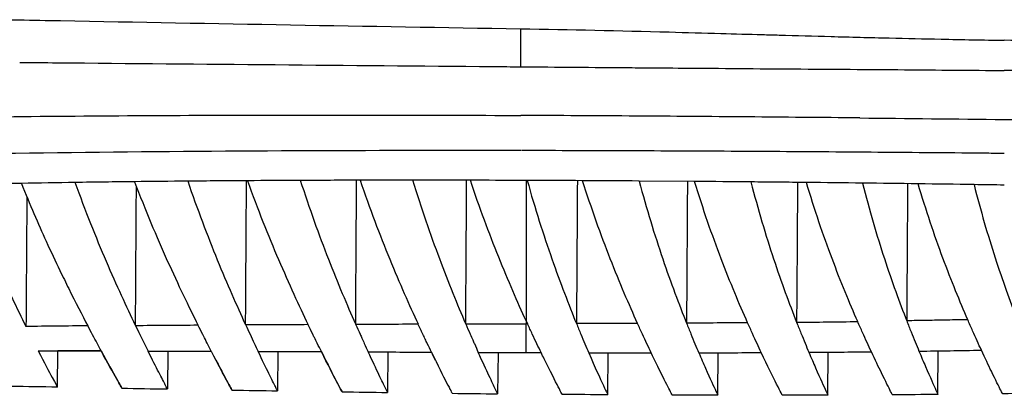
# Model space of a CAD drawing. Units: millimetres. Extents: x -26 to 1294, y -262 to 1106.
# Drawn here: x 715 to 767, y 1049 to 1069 of the extents above; entities that cross this region are included whole.
import ezdxf

# ---------------------------------------------------------------- set-up
doc = ezdxf.new("R2010")
doc.units = ezdxf.units.MM
doc.header["$LTSCALE"] = 2

# ---------------------------------------------------------------- blocks, each defined once
blk = doc.blocks.new('A$C0A05599F')
for p, q in [((117.817, 20.943), (117.532, 20.944)), ((117.869, 20.943), (117.817, 20.943)), ((126.691, 20.889), (123.769, 20.912)), ((117.817, 13.541), (117.817, 13.395)), ((117.884, 13.395), (117.817, 13.395)), ((93.113, 10.051), (93.129, 11.962)), ((98.931, 11.951), (98.913, 9.955)), ((139.513, 9.666), (139.533, 11.963)), ((104.731, 11.931), (104.713, 9.859)), ((110.532, 11.906), (110.513, 9.772)), ((116.332, 11.881), (116.313, 9.7)), ((117.817, 11.875), (118.604, 11.872)), ((122.113, 9.649), (122.132, 11.864)), ((127.913, 9.624), (127.932, 11.865)), ((133.713, 9.628), (133.732, 11.897)), ((113.912, 9.728), (113.912, 9.728))]:
    blk.add_line(p, q)
for centre, radius, start, end in [((91.795, -3270.115), 3298.837, 89.014171, 89.110538), ((44.59, -2998.027), 3008.47, 89.075851, 89.121571), ((179.862, 4714.319), 4705.06, 269.055595, 269.084836), ((143.926, 2415.711), 2406.171, 269.14717, 269.204356), ((134.64, 1713.269), 1703.667, 269.302876, 269.383629)]:
    blk.add_arc(centre, radius, start, end)
for centre, major_axis, ratio, start_param, end_param in [((275.744, 7359.2), (9651.737, 89.462), 0.759675, 4.689843, 4.69015), ((251.942, 6027.737), (8032.247, 69.356), 0.74709, 4.69064, 4.690996), ((98.573, -3225.413), (-3299.813, 61.715), 0.985474, 4.716285, 4.717355), ((158.042, -1216.83), (1815.48, -66.605), 0.682702, 1.616483, 1.618144), ((161.07, -1250.29), (1909.067, -67.506), 0.666763, 1.613982, 1.615589), ((163.991, -1279.66), (2001.141, -68.335), 0.650762, 1.611767, 1.613185), ((166.885, -1305.601), (2093.916, -69.119), 0.634318, 1.609577, 1.611035), ((169.777, -1329.244), (2189.059, -69.933), 0.617548, 1.607614, 1.608913), ((172.682, -1352.418), (2288.604, -70.886), 0.60081, 1.605692, 1.607021), ((157.736, -1147.024), (-1633.145, 63.532), 0.71507, 4.764813, 4.766661), ((161.338, -1177.933), (-1725.482, 63.508), 0.694744, 4.761655, 4.763314), ((163.477, -1199.953), (-1785.581, 63.88), 0.683698, 4.759238, 4.760945), ((165.697, -1221.519), (-1849.67, 64.255), 0.671674, 4.756987, 4.758537), ((168.003, -1242.399), (-1917.971, 64.642), 0.658647, 4.754717, 4.756298), ((170.442, -1260.93), (-1990.723, 64.949), 0.64389, 4.752573, 4.754017), ((172.95, -1272.698), (-2063.222, 64.981), 0.626977, 4.750392, 4.751855), ((175.608, -1280.704), (-2140.401, 64.95), 0.608118, 4.748337, 4.749683), ((178.398, -1284.22), (-2221.759, 64.87), 0.587441, 4.7463, 4.747652), ((124.143, -744.072), (-867.184, 62.216), 0.879251, 4.810024, 4.813291), ((129.162, -826.205), (-981.595, 63.391), 0.860618, 4.797581, 4.800448), ((133.84, -904.222), (-1098.6, 64.297), 0.840104, 4.786897, 4.789443), ((138.219, -977.483), (-1218.057, 65.12), 0.81795, 4.777722, 4.780005), ((138.261, -1015.332), (-1249.229, 69.221), 0.827688, 4.776923, 4.779343), ((30.591, -3716.381), (-4294.008, -255.74), 0.868323, 4.640499, 4.641117), ((145.117, -1080.736), (-1419.583, 65.798), 0.774681, 4.765409, 4.767463), ((146.395, -1107.014), (-1467.078, 66.683), 0.76751, 4.762675, 4.764706), ((150.214, -1151.182), (-1586.932, 66.821), 0.737422, 4.756376, 4.758246), ((153.946, -1194.293), (-1717.424, 67.631), 0.706516, 4.750917, 4.752637), ((174.972, -712.828), (-1917.971, 45.786), 0.381962, 4.740538, 4.742067), ((157.642, -1235.391), (-1860.263, 69.024), 0.674366, 4.746127, 4.747708), ((177.879, -732.428), (-2040.191, 49.72), 0.368634, 4.738464, 4.739247), ((109.442, 38.914), (-10.556, 29.149), 0.048571, 2.60898, 2.619239), ((121.622, 990.719), (-977.263, -12.103), 0.999966, 1.569099, 1.572391), ((65.541, 4605.097), (-4591.942, -34.978), 0.999962, 1.57008, 1.570796), ((78.13, 5545.914), (-5532.762, -28.188), 0.999962, 1.570202, 1.570796), ((88.999, 7146.098), (-7132.987, -23.12), 0.999962, 1.570335, 1.570796), ((97.991, 9963.987), (-9950.974, -18.039), 0.999962, 1.570656, 1.570976), ((117.817, 30.131), (0, 20.527), 0.00001, 3.616523, 3.759175), ((93.078, 10.115), (-0.0344, 0.0634), 0.003375, 3.149499, 3.255429)]:
    blk.add_ellipse(centre, major_axis=major_axis, ratio=ratio, start_param=start_param, end_param=end_param)
for points, knots in [([(90.544, 29.41), (91.278, 29.396), (92.19, 29.379), (93.103, 29.362), (93.281, 29.359)], [0, 0, 0, 0, 0.804556, 1, 1, 1, 1]), ([(117.524, 28.935), (117.524, 28.935), (117.524, 28.896), (117.524, 28.816), (117.524, 28.737), (117.524, 28.618), (117.524, 28.455), (117.524, 28.293), (117.524, 28.088), (117.524, 27.836), (117.524, 27.584), (117.524, 27.284), (117.524, 26.931)], [0, 0, 0, 0, 0.2499993, 0.2499993, 0.2499993, 0.4999987, 0.4999987, 0.4999987, 0.7499982, 0.7499982, 0.7499982, 0.9999749, 0.9999749, 0.9999749, 0.9999749]), ([(128.079, 28.687), (128.807, 28.666), (129.83, 28.638), (130.853, 28.609), (131.147, 28.601)], [0, 0, 0, 0, 0.712244, 1, 1, 1, 1]), ([(91.127, 27.16), (91.785, 27.154), (92.444, 27.148), (93.102, 27.142), (100.757, 27.074), (108.412, 27.007), (116.067, 26.944)], [0.0000132, 0.0000132, 0.0000132, 0.0000132, 0.0792241, 0.0792241, 0.0792241, 1, 1, 1, 1]), ([(123.233, 26.885), (123.454, 26.883), (123.674, 26.881), (123.894, 26.88), (124.629, 26.874), (125.364, 26.868), (126.099, 26.862)], [0, 0, 0, 0, 0.2305282, 0.2305282, 0.2305282, 0.9999997, 0.9999997, 0.9999997, 0.9999997]), ([(88.052, 24.273), (92.959, 24.336), (97.905, 24.369), (107.703, 24.394), (112.635, 24.387), (117.537, 24.366)], [0.000001, 0.000001, 0.000001, 0.000001, 1.473937, 1.473937, 2.947884, 2.947884, 2.947884, 2.947884]), ([(114.508, 22.516), (106.657, 22.516), (98.774, 22.477), (90.907, 22.362), (89.887, 22.347), (88.869, 22.331), (87.852, 22.314)], [-2.661732, -2.661732, -2.661732, -2.661732, -0.305441, -0.305441, -0.305441, -0.000008, -0.000008, -0.000008, -0.000008]), ([(143.009, 22.363), (142.699, 22.366), (142.391, 22.369), (141.763, 22.375), (141.459, 22.378), (141.156, 22.381)], [0, 0, 0, 0, 0.0930835, 0.0930835, 0.1897371, 0.1897371, 0.1897371, 0.1897371]), ([(91.216, 20.789), (90.714, 20.781), (90.212, 20.772), (89.209, 20.753), (88.707, 20.743), (88.205, 20.733)], [0.0000193, 0.0000193, 0.0000193, 0.0000193, 0.1508142, 0.1508142, 0.3016019, 0.3016019, 0.3016019, 0.3016019]), ([(91.217, 20.789), (91.662, 19.674), (92.101, 18.663), (92.521, 17.742), (92.769, 17.198), (93.01, 16.686), (93.242, 16.206), (93.403, 15.871), (93.56, 15.552), (93.711, 15.248), (94.079, 14.507), (94.415, 13.856), (94.718, 13.283)], [0.0000026, 0.0000026, 0.0000026, 0.0000026, 0.3333333, 0.3333333, 0.3333333, 0.5299063, 0.5299063, 0.5299063, 0.6666667, 0.6666667, 0.6666667, 0.9999864, 0.9999864, 0.9999864, 0.9999864]), ([(97.179, 20.874), (96.658, 20.868), (96.137, 20.862), (95.095, 20.849), (94.574, 20.842), (94.053, 20.836)], [2.0299361, 2.0299361, 2.0299361, 2.0299361, 2.1862273, 2.1862273, 2.3426007, 2.3426007, 2.3426007, 2.3426007]), ([(97.231, 13.306), (96.769, 14.269), (96.242, 15.404), (95.153, 17.936), (94.591, 19.332), (94.053, 20.834)], [-1.127681, -1.127681, -1.127681, -1.127681, -0.56384, -0.56384, 0, 0, 0, 0]), ([(97.179, 20.873), (97.747, 19.379), (98.335, 17.984), (99.477, 15.446), (100.029, 14.304), (100.518, 13.331)], [0, 0, 0, 0, 0.561694, 0.561694, 1.123394, 1.123394, 1.123394, 1.123394]), ([(103.128, 20.926), (102.606, 20.923), (102.084, 20.919), (101.04, 20.912), (100.518, 20.909), (99.996, 20.905)], [1.4391695, 1.4391695, 1.4391695, 1.4391695, 1.5958124, 1.5958124, 1.7525106, 1.7525106, 1.7525106, 1.7525106]), ([(103.031, 13.346), (102.583, 14.323), (102.077, 15.469), (101.038, 18.012), (100.506, 19.408), (99.996, 20.903)], [-1.107649, -1.107649, -1.107649, -1.107649, -0.553824, -0.553824, 0, 0, 0, 0]), ([(103.128, 20.925), (103.664, 19.437), (104.222, 18.043), (105.313, 15.497), (105.844, 14.347), (106.318, 13.363)], [0, 0, 0, 0, 0.551696, 0.551696, 1.10339, 1.10339, 1.10339, 1.10339]), ([(109.064, 20.951), (108.541, 20.95), (108.019, 20.949), (106.973, 20.945), (106.45, 20.944), (105.928, 20.941)], [0.000126, 0.000126, 0.000126, 0.000126, 0.1570689, 0.1570689, 0.3140053, 0.3140053, 0.3140053, 0.3140053]), ([(108.831, 13.373), (108.396, 14.359), (107.909, 15.51), (106.915, 18.058), (106.409, 19.453), (105.928, 20.941)], [-1.088504, -1.088504, -1.088504, -1.088504, -0.544253, -0.544253, 0, 0, 0, 0]), ([(109.064, 20.95), (109.571, 19.468), (110.101, 18.075), (111.145, 15.527), (111.657, 14.374), (112.118, 13.383)], [0, 0, 0, 0, 0.542083, 0.542083, 1.084283, 1.084283, 1.084283, 1.084283]), ([(114.631, 13.39), (114.208, 14.381), (113.738, 15.532), (112.784, 18.08), (112.302, 19.472), (111.848, 20.953)], [-1.070109, -1.070109, -1.070109, -1.070109, -0.535056, -0.535056, 0, 0, 0, 0]), ([(117.817, 13.541), (117.366, 14.526), (116.87, 15.659), (115.864, 18.153), (115.356, 19.51), (114.873, 20.951)], [0, 0, 0, 0, 0.520212, 0.520212, 1.040421, 1.040421, 1.040421, 1.040421]), ([(117.869, 20.943), (118.282, 19.467), (118.727, 18.078), (119.617, 15.538), (120.061, 14.39), (120.464, 13.4)], [0, 0, 0, 0, 0.524904, 0.524904, 1.049806, 1.049806, 1.049806, 1.049806]), ([(123.683, 13.41), (123.236, 14.4), (122.745, 15.546), (121.753, 18.078), (121.254, 19.46), (120.787, 20.929)], [-1.049527, -1.049527, -1.049527, -1.049527, -0.524764, -0.524764, 0, 0, 0, 0]), ([(123.769, 20.911), (124.158, 19.446), (124.583, 18.069), (125.441, 15.546), (125.871, 14.407), (126.265, 13.423)], [0, 0, 0, 0, 0.515539, 0.515539, 1.031073, 1.031073, 1.031073, 1.031073]), ([(129.483, 13.445), (129.047, 14.426), (128.569, 15.561), (127.612, 18.067), (127.134, 19.434), (126.691, 20.889)], [-1.029438, -1.029438, -1.029438, -1.029438, -0.51473, -0.51473, -0.00002, -0.00002, -0.00002, -0.00002]), ([(132.585, 20.833), (132.098, 20.838), (131.61, 20.843), (130.634, 20.853), (130.147, 20.858), (129.659, 20.863)], [-0.2928002, -0.2928002, -0.2928002, -0.2928002, -0.1464008, -0.1464008, -0.000001, -0.000001, -0.000001, -0.000001]), ([(129.659, 20.863), (130.029, 19.417), (130.437, 18.059), (131.264, 15.569), (131.681, 14.443), (132.065, 13.469)], [0, 0, 0, 0, 0.505167, 0.505167, 1.010326, 1.010326, 1.010326, 1.010326]), ([(135.283, 13.509), (134.858, 14.477), (134.395, 15.592), (133.47, 18.057), (133.01, 19.402), (132.585, 20.833)], [-1.007105, -1.007105, -1.007105, -1.007105, -0.503554, -0.503554, 0, 0, 0, 0]), ([(135.54, 20.799), (135.897, 19.383), (136.289, 18.053), (137.089, 15.611), (137.493, 14.507), (137.866, 13.548)], [0, 0, 0, 0, 0.4935732, 0.4935732, 0.9871517, 0.9871517, 0.9871517, 0.9871517]), ([(141.082, 13.606), (140.67, 14.557), (140.222, 15.647), (139.327, 18.056), (138.883, 19.367), (138.472, 20.761)], [-0.9820463, -0.9820463, -0.9820463, -0.9820463, -0.4910299, -0.4910299, -0.0000132, -0.0000132, -0.0000132, -0.0000132]), ([(88.205, 20.733), (88.758, 19.222), (89.337, 17.826), (90.454, 15.311), (90.991, 14.191), (91.459, 13.247)], [0.000011, 0.000011, 0.000011, 0.000011, 0.573259, 0.573259, 1.146508, 1.146508, 1.146508, 1.146508]), ([(141.413, 20.721), (141.761, 19.348), (142.142, 18.053), (142.915, 15.675), (143.304, 14.599), (143.666, 13.659)], [0, 0, 0, 0, 0.4807056, 0.4807056, 0.9614041, 0.9614041, 0.9614041, 0.9614041]), ([(141.082, 13.606), (140.723, 13.599), (140.364, 13.592), (140.005, 13.586), (139.647, 13.579), (139.29, 13.573), (138.933, 13.566), (138.577, 13.56), (138.221, 13.554), (137.866, 13.548)], [0, 0, 0, 0, 0.3333333, 0.3333333, 0.3333333, 0.6666666, 0.6666666, 0.6666666, 1, 1, 1, 1]), ([(94.718, 13.283), (94.175, 13.278), (93.631, 13.272), (92.545, 13.26), (92.002, 13.254), (91.459, 13.247)], [-0.3258202, -0.3258202, -0.3258202, -0.3258202, -0.1629101, -0.1629101, -0.00001, -0.00001, -0.00001, -0.00001]), ([(95.424, 11.96), (95.354, 12.088), (95.21, 12.356), (94.974, 12.797), (94.806, 13.117), (94.718, 13.283)], [0.0000734, 0.0000734, 0.0000734, 0.0000734, 0.3333333, 0.6666667, 1, 1, 1, 1]), ([(97.23, 13.306), (97.311, 13.137), (97.39, 12.975), (97.466, 12.818), (97.471, 12.807), (97.477, 12.796), (97.482, 12.785), (97.552, 12.641), (97.62, 12.502), (97.686, 12.368), (97.757, 12.224), (97.825, 12.086), (97.891, 11.955)], [0.0000394, 0.0000394, 0.0000394, 0.0000394, 0.3333338, 0.3333338, 0.3333338, 0.3567097, 0.3567097, 0.3567097, 0.6666669, 0.6666669, 0.6666669, 1, 1, 1, 1]), ([(101.224, 11.945), (101.154, 12.08), (101.081, 12.221), (101.005, 12.368), (100.943, 12.49), (100.879, 12.616), (100.813, 12.747), (100.799, 12.774), (100.784, 12.802), (100.77, 12.831), (100.689, 12.991), (100.605, 13.158), (100.518, 13.331)], [0.000058, 0.000058, 0.000058, 0.000058, 0.3333333, 0.3333333, 0.3333333, 0.6081685, 0.6081685, 0.6081685, 0.6666667, 0.6666667, 0.6666667, 0.9999006, 0.9999006, 0.9999006, 0.9999006]), ([(103.03, 13.346), (103.111, 13.17), (103.268, 12.831), (103.488, 12.36), (103.625, 12.073), (103.691, 11.936)], [0.0000378, 0.0000378, 0.0000378, 0.0000378, 0.3333333, 0.6666667, 1, 1, 1, 1]), ([(107.024, 11.922), (106.954, 12.062), (106.881, 12.209), (106.805, 12.362), (106.756, 12.461), (106.706, 12.563), (106.655, 12.668), (106.627, 12.725), (106.598, 12.784), (106.57, 12.843), (106.488, 13.009), (106.405, 13.183), (106.318, 13.362)], [0.0000604, 0.0000604, 0.0000604, 0.0000604, 0.3333333, 0.3333333, 0.3333333, 0.5485225, 0.5485225, 0.5485225, 0.6666667, 0.6666667, 0.6666667, 0.9999207, 0.9999207, 0.9999207, 0.9999207]), ([(108.83, 13.373), (108.911, 13.191), (108.989, 13.015), (109.065, 12.846), (109.098, 12.773), (109.13, 12.702), (109.161, 12.631), (109.203, 12.538), (109.245, 12.447), (109.285, 12.358), (109.356, 12.202), (109.425, 12.053), (109.491, 11.911)], [0.0000367, 0.0000367, 0.0000367, 0.0000367, 0.3333333, 0.3333333, 0.3333333, 0.4764895, 0.4764895, 0.4764895, 0.6666667, 0.6666667, 0.6666667, 1, 1, 1, 1]), ([(112.824, 11.896), (112.753, 12.041), (112.68, 12.192), (112.604, 12.351), (112.568, 12.426), (112.532, 12.503), (112.495, 12.581), (112.453, 12.668), (112.412, 12.756), (112.369, 12.847), (112.288, 13.019), (112.204, 13.197), (112.118, 13.383)], [0.0000582, 0.0000582, 0.0000582, 0.0000582, 0.3333333, 0.3333333, 0.3333333, 0.4916303, 0.4916303, 0.4916303, 0.6666667, 0.6666667, 0.6666667, 0.9999393, 0.9999393, 0.9999393, 0.9999393]), ([(114.63, 13.389), (114.711, 13.202), (114.789, 13.021), (114.865, 12.847), (114.91, 12.743), (114.954, 12.642), (114.998, 12.543), (115.027, 12.476), (115.056, 12.41), (115.085, 12.346), (115.156, 12.185), (115.224, 12.032), (115.291, 11.886)], [0.0000324, 0.0000324, 0.0000324, 0.0000324, 0.3333333, 0.3333333, 0.3333333, 0.5322697, 0.5322697, 0.5322697, 0.6666667, 0.6666667, 0.6666667, 1, 1, 1, 1]), ([(118.604, 11.872), (118.532, 12.021), (118.382, 12.331), (118.142, 12.839), (117.972, 13.205), (117.884, 13.395)], [0, 0, 0, 0, 0.3333333, 0.6666667, 1, 1, 1, 1]), ([(123.683, 13.411), (123.326, 13.41), (122.968, 13.408), (122.611, 13.407), (122.253, 13.406), (121.895, 13.405), (121.538, 13.404), (121.18, 13.403), (120.822, 13.401), (120.464, 13.4)], [0.000055, 0.000055, 0.000055, 0.000055, 0.3333337, 0.3333337, 0.3333337, 0.6666668, 0.6666668, 0.6666668, 1, 1, 1, 1]), ([(124.404, 11.861), (124.331, 12.012), (124.182, 12.328), (123.941, 12.844), (123.771, 13.217), (123.683, 13.411)], [0.0001185, 0.0001185, 0.0001185, 0.0001185, 0.3333333, 0.6666667, 1, 1, 1, 1]), ([(129.483, 13.445), (128.946, 13.44), (128.409, 13.436), (127.873, 13.432), (127.337, 13.429), (126.801, 13.425), (126.265, 13.422)], [0, 0, 0, 0, 0.1610876, 0.1610876, 0.1610876, 0.322176, 0.322176, 0.322176, 0.322176]), ([(92.108, 11.962), (92.419, 11.357), (92.669, 10.881), (93.015, 10.231), (93.108, 10.061), (93.112, 10.052)], [0.000001, 0.000001, 0.000001, 0.000001, 0.4602501, 0.4602501, 0.9204977, 0.9204977, 0.9204977, 0.9204977]), ([(92.108, 11.962), (92.66, 11.962), (93.213, 11.962), (94.318, 11.961), (94.871, 11.961), (95.423, 11.96)], [0.0000095, 0.0000095, 0.0000095, 0.0000095, 0.1657336, 0.1657336, 0.331482, 0.331482, 0.331482, 0.331482]), ([(95.423, 11.96), (94.871, 11.961), (94.318, 11.961), (93.765, 11.962), (93.553, 11.962), (93.341, 11.962), (93.129, 11.962)], [0.0000719, 0.0000719, 0.0000719, 0.0000719, 0.1658059, 0.1658059, 0.1658059, 0.2293961, 0.2293961, 0.2293961, 0.2293961]), ([(95.423, 11.96), (95.764, 11.332), (96.039, 10.837), (96.414, 10.167), (96.512, 9.996), (96.512, 9.995)], [0.0000783, 0.0000783, 0.0000783, 0.0000783, 0.4682386, 0.4682386, 0.9363969, 0.9363969, 0.9363969, 0.9363969]), ([(96.512, 9.995), (96.512, 9.996), (96.414, 10.168), (96.039, 10.837), (95.765, 11.33), (95.425, 11.957)], [0.0005466, 0.0005466, 0.0005466, 0.0005466, 0.4696261, 0.4696261, 0.9385307, 0.9385307, 0.9385307, 0.9385307]), ([(98.913, 9.955), (98.913, 9.955), (98.837, 10.098), (98.492, 10.763), (98.115, 11.505), (97.892, 11.955)], [0, 0, 0, 0, 0.3333333, 0.6666667, 0.9998663, 0.9998663, 0.9998663, 0.9998663]), ([(97.892, 11.955), (98.261, 11.953), (98.631, 11.952), (99.002, 11.951), (99.372, 11.95), (99.742, 11.949), (100.113, 11.948), (100.483, 11.947), (100.853, 11.946), (101.223, 11.945)], [0.0002299, 0.0002299, 0.0002299, 0.0002299, 0.3333333, 0.3333333, 0.3333333, 0.6666667, 0.6666667, 0.6666667, 0.9998188, 0.9998188, 0.9998188, 0.9998188]), ([(101.223, 11.945), (101.563, 11.291), (101.837, 10.776), (102.214, 10.078), (102.312, 9.899), (102.312, 9.898)], [0.000123, 0.000123, 0.000123, 0.000123, 0.4695956, 0.4695956, 0.9391066, 0.9391066, 0.9391066, 0.9391066]), ([(104.713, 9.859), (104.713, 9.86), (104.638, 10.006), (104.292, 10.696), (103.915, 11.468), (103.692, 11.936)], [0, 0, 0, 0, 0.3333333, 0.6666667, 0.9999335, 0.9999335, 0.9999335, 0.9999335]), ([(103.692, 11.936), (104.062, 11.934), (104.432, 11.933), (104.802, 11.931), (105.172, 11.929), (105.542, 11.928), (105.913, 11.926), (106.283, 11.925), (106.653, 11.923), (107.023, 11.922)], [0.00023, 0.00023, 0.00023, 0.00023, 0.3333329, 0.3333329, 0.3333329, 0.6666657, 0.6666657, 0.6666657, 0.9998174, 0.9998174, 0.9998174, 0.9998174]), ([(138.511, 11.949), (139.058, 11.957), (139.605, 11.964), (140.152, 11.973), (140.703, 11.981), (141.253, 11.99), (141.803, 11.999)], [-0.3292276, -0.3292276, -0.3292276, -0.3292276, -0.1651154, -0.1651154, -0.1651154, 0, 0, 0, 0]), ([(138.512, 11.949), (138.635, 11.655), (138.749, 11.387), (139.108, 10.559), (139.299, 10.137), (139.477, 9.744), (139.513, 9.666), (139.513, 9.666), (139.513, 9.666), (139.513, 9.666)], [0.0001106, 0.0001106, 0.0001106, 0.0001106, 0.1900278, 0.1900278, 0.651726, 0.651726, 0.9463196, 0.9463196, 0.94632, 0.94632, 0.94632, 0.94632]), ([(142.913, 9.705), (142.913, 9.705), (142.881, 9.768), (142.722, 10.085), (142.555, 10.42), (142.178, 11.202), (142, 11.574), (141.803, 11.999)], [-0.9486774, -0.9486774, -0.9486774, -0.9486774, -0.6828707, -0.6828707, -0.2745221, -0.2745221, -0.0000044, -0.0000044, -0.0000044, -0.0000044]), ([(102.312, 9.898), (102.312, 9.899), (102.213, 10.078), (101.866, 10.723), (101.645, 11.137), (101.375, 11.654)], [0.0005268, 0.0005268, 0.0005268, 0.0005268, 0.4707858, 0.4707858, 0.8692762, 0.8692762, 0.8692762, 0.8692762]), ([(108.112, 9.807), (108.112, 9.808), (108.013, 9.993), (107.636, 10.715), (107.361, 11.246), (107.023, 11.922)], [0.000953, 0.000953, 0.000953, 0.000953, 0.4717753, 0.4717753, 0.9435272, 0.9435272, 0.9435272, 0.9435272]), ([(107.023, 11.922), (107.361, 11.246), (107.636, 10.715), (108.013, 9.993), (108.112, 9.807), (108.112, 9.807)], [0.0001043, 0.0001043, 0.0001043, 0.0001043, 0.4709521, 0.4709521, 0.9418179, 0.9418179, 0.9418179, 0.9418179]), ([(110.513, 9.772), (110.513, 9.773), (110.438, 9.922), (110.092, 10.632), (109.715, 11.427), (109.492, 11.911)], [0, 0, 0, 0, 0.3333333, 0.6666667, 0.999983, 0.999983, 0.999983, 0.999983]), ([(109.492, 11.911), (110.047, 11.909), (110.602, 11.906), (111.713, 11.901), (112.268, 11.899), (112.823, 11.896)], [-0.3331681, -0.3331681, -0.3331681, -0.3331681, -0.1666329, -0.1666329, -0.0000544, -0.0000544, -0.0000544, -0.0000544]), ([(112.823, 11.896), (113.16, 11.203), (113.435, 10.658), (113.813, 9.918), (113.912, 9.728), (113.912, 9.728)], [0.0000814, 0.0000814, 0.0000814, 0.0000814, 0.4722906, 0.4722906, 0.9445006, 0.9445006, 0.9445006, 0.9445006]), ([(116.313, 9.7), (116.313, 9.7), (116.238, 9.853), (115.892, 10.577), (115.515, 11.39), (115.291, 11.886)], [0, 0, 0, 0, 0.3333333, 0.6666667, 0.9999854, 0.9999854, 0.9999854, 0.9999854]), ([(115.291, 11.886), (115.712, 11.884), (116.133, 11.882), (116.975, 11.879), (117.396, 11.877), (117.817, 11.875)], [-0.2525237, -0.2525237, -0.2525237, -0.2525237, -0.126264, -0.126264, 0, 0, 0, 0]), ([(119.712, 9.668), (119.712, 9.668), (119.701, 9.689), (119.645, 9.797), (119.588, 9.908), (119.344, 10.382), (119.088, 10.884), (118.711, 11.652), (118.658, 11.76), (118.604, 11.872)], [-0.945702, -0.945702, -0.945702, -0.945702, -0.7867107, -0.7867107, -0.552379, -0.552379, -0.0751586, -0.0751586, -0.0000033, -0.0000033, -0.0000033, -0.0000033]), ([(121.111, 11.866), (121.66, 11.865), (122.208, 11.864), (123.306, 11.862), (123.855, 11.862), (124.404, 11.861)], [-0.3293206, -0.3293206, -0.3293206, -0.3293206, -0.1646353, -0.1646353, -0.0000054, -0.0000054, -0.0000054, -0.0000054]), ([(121.111, 11.865), (121.445, 11.094), (121.714, 10.508), (121.976, 9.941), (122.039, 9.806), (122.1, 9.676), (122.113, 9.649), (122.113, 9.649)], [0.0000233, 0.0000233, 0.0000233, 0.0000233, 0.5115924, 0.5115924, 0.7703462, 0.7703462, 0.9447582, 0.9447582, 0.9447582, 0.9447582]), ([(125.513, 9.631), (125.513, 9.631), (125.513, 9.631), (125.513, 9.631), (125.481, 9.692), (125.324, 9.998), (125.158, 10.323), (124.78, 11.084), (124.602, 11.446), (124.404, 11.861)], [-0.9463006, -0.9463006, -0.9463006, -0.9463006, -0.9462902, -0.9462902, -0.6823106, -0.6823106, -0.2748574, -0.2748574, -0.0000706, -0.0000706, -0.0000706, -0.0000706]), ([(126.911, 11.863), (127.458, 11.864), (128.005, 11.865), (129.103, 11.869), (129.653, 11.871), (130.204, 11.874)], [-0.3293091, -0.3293091, -0.3293091, -0.3293091, -0.1651473, -0.1651473, 0, 0, 0, 0]), ([(126.911, 11.863), (127.038, 11.566), (127.156, 11.296), (127.515, 10.484), (127.703, 10.076), (127.878, 9.698), (127.913, 9.624), (127.913, 9.624), (127.913, 9.624), (127.913, 9.624)], [0.0000234, 0.0000234, 0.0000234, 0.0000234, 0.1948529, 0.1948529, 0.6540587, 0.6540587, 0.9450886, 0.9450886, 0.9450886, 0.9450886, 0.9450886, 0.9450886]), ([(131.312, 9.623), (131.311, 9.626), (131.289, 9.668), (131.198, 9.848), (131.118, 10.004), (130.82, 10.6), (130.542, 11.16), (130.204, 11.874)], [-0.9380622, -0.9380622, -0.9380622, -0.9380622, -0.7280608, -0.7280608, -0.4690365, -0.4690365, -0.0000063, -0.0000063, -0.0000063, -0.0000063]), ([(132.711, 11.889), (133.26, 11.893), (133.809, 11.897), (134.906, 11.907), (135.455, 11.913), (136.003, 11.919)], [-0.329265, -0.329265, -0.329265, -0.329265, -0.1646326, -0.1646326, 0, 0, 0, 0]), ([(132.711, 11.889), (132.838, 11.59), (132.955, 11.318), (133.314, 10.499), (133.502, 10.087), (133.678, 9.704), (133.713, 9.628), (133.713, 9.628), (133.713, 9.628), (133.713, 9.628)], [0.0000497, 0.0000497, 0.0000497, 0.0000497, 0.1946045, 0.1946045, 0.6536268, 0.6536268, 0.9456732, 0.9456732, 0.9456734, 0.9456734, 0.9456734, 0.9456734]), ([(137.113, 9.646), (137.113, 9.646), (137.081, 9.708), (136.924, 10.02), (136.759, 10.349), (136.383, 11.12), (136.203, 11.493), (136.003, 11.919)], [-0.9474165, -0.9474165, -0.9474165, -0.9474165, -0.682911, -0.682911, -0.2777464, -0.2777464, -0.0000146, -0.0000146, -0.0000146, -0.0000146]), ([(131.48, 9.623), (131.479, 9.623), (131.46, 9.623), (131.417, 9.623), (131.369, 9.623), (131.332, 9.623), (131.312, 9.623)], [0.5135148, 0.5135148, 0.5135148, 0.5135148, 0.625, 0.75, 0.875, 1, 1, 1, 1])]:
    blk.add_open_spline(points, degree=3, knots=knots)
for points, degree in [([(93.281, 29.359), (101.366, 29.208), (109.446, 29.065), (117.524, 28.935)], 3), ([(117.524, 28.935), (120.131, 28.893), (122.739, 28.831), (125.346, 28.762)], 3), ([(125.346, 28.762), (126.257, 28.737), (127.168, 28.712), (128.079, 28.687)], 3), ([(131.147, 28.601), (132.057, 28.575), (132.967, 28.55), (133.878, 28.526)], 3), ([(133.878, 28.526), (134.901, 28.499), (135.925, 28.472), (136.948, 28.447)], 3), ([(136.948, 28.447), (137.858, 28.425), (138.767, 28.405), (139.676, 28.386)], 3), ([(139.676, 28.386), (140.785, 28.362), (141.895, 28.342), (143.004, 28.325)], 3), ([(116.068, 26.943), (116.553, 26.939), (117.038, 26.935), (117.524, 26.931)], 3), ([(117.524, 26.931), (119.427, 26.916), (121.33, 26.9), (123.233, 26.885)], 3), ([(131.925, 26.818), (132.915, 26.81), (133.904, 26.803), (134.893, 26.796)], 3), ([(134.893, 26.796), (135.846, 26.789), (136.798, 26.782), (137.751, 26.775)], 3), ([(137.751, 26.775), (139.502, 26.761), (141.253, 26.747), (143.004, 26.732)], 3), ([(135.398, 24.234), (137.9, 24.209), (140.437, 24.182), (143.009, 24.151)], 3), ([(143.009, 24.151), (143.382, 24.147), (143.756, 24.143), (144.131, 24.138)], 3), ([(91.508, 20.794), (91.508, 20.794), (91.508, 20.794), (91.508, 20.794)], 3), ([(111.848, 20.954), (111.848, 20.954), (111.848, 20.954), (111.848, 20.954)], 3), ([(117.817, 20.943), (117.817, 17.83), (117.817, 15.363), (117.817, 13.541)], 3), ([(120.513, 20.931), (120.497, 18.421), (120.481, 15.911), (120.464, 13.4)], 3), ([(123.594, 20.913), (123.594, 20.913), (123.594, 20.913), (123.594, 20.913)], 3), ([(126.313, 20.892), (126.297, 18.402), (126.281, 15.912), (126.265, 13.422)], 3), ([(129.394, 20.865), (129.394, 20.865), (129.394, 20.865), (129.394, 20.865)], 3), ([(132.113, 20.838), (132.097, 18.381), (132.081, 15.925), (132.065, 13.469)], 3), ([(135.195, 20.803), (135.195, 20.803), (135.195, 20.803), (135.195, 20.803)], 3), ([(137.913, 20.769), (137.897, 18.362), (137.881, 15.955), (137.866, 13.548)], 3), ([(91.504, 20.083), (91.489, 17.804), (91.474, 15.526), (91.459, 13.247)], 3), ([(136.003, 11.919), (135.932, 12.072), (135.782, 12.393), (135.542, 12.924), (135.371, 13.308), (135.283, 13.509)], 3), ([(137.866, 13.548), (137.944, 13.347), (138.097, 12.96), (138.312, 12.427), (138.447, 12.103), (138.511, 11.949)], 3), ([(141.803, 11.999), (141.731, 12.154), (141.582, 12.479), (141.342, 13.015), (141.17, 13.404), (141.082, 13.606)], 3), ([(141.082, 13.606), (141.082, 13.606), (141.082, 13.606)], 2), ([(120.464, 13.4), (120.543, 13.209), (120.695, 12.84), (120.911, 12.328), (121.045, 12.015), (121.111, 11.866)], 3), ([(126.265, 13.422), (126.344, 13.226), (126.497, 12.849), (126.712, 12.328), (126.846, 12.013), (126.911, 11.863)], 3), ([(130.204, 11.874), (130.132, 12.025), (129.983, 12.342), (129.743, 12.866), (129.571, 13.247), (129.483, 13.445)], 3), ([(129.483, 13.445), (129.483, 13.445), (129.483, 13.445), (129.483, 13.445)], 3), ([(132.065, 13.469), (132.144, 13.27), (132.297, 12.888), (132.512, 12.361), (132.646, 12.041), (132.711, 11.889)], 3), ([(141.803, 11.999), (141.803, 11.999), (141.803, 11.999), (141.803, 11.999)], 3), ([(113.037, 11.459), (112.969, 11.597), (112.898, 11.743), (112.823, 11.896)], 3), ([(124.404, 11.861), (124.404, 11.861), (124.404, 11.861), (124.404, 11.861)], 3), ([(124.404, 11.861), (124.404, 11.861), (124.404, 11.861), (124.404, 11.861)], 3), ([(136.003, 11.919), (136.003, 11.919), (136.003, 11.919), (136.003, 11.919)], 3), ([(96.513, 9.995), (97.305, 9.982), (98.105, 9.969), (98.913, 9.955)], 3), ([(122.113, 9.649), (121.313, 9.655), (120.512, 9.661), (119.712, 9.668)], 3), ([(127.913, 9.624), (127.113, 9.625), (126.313, 9.628), (125.513, 9.631)], 3), ([(133.713, 9.628), (132.968, 9.626), (132.224, 9.624), (131.48, 9.623)], 3), ([(139.513, 9.666), (138.713, 9.658), (137.913, 9.652), (137.113, 9.646)], 3), ([(145.313, 9.74), (144.513, 9.727), (143.713, 9.715), (142.913, 9.705)], 3)]:
    blk.add_open_spline(points, degree=degree)
for points, weights in [([(103.031, 13.346), (103.055, 17.137), (103.079, 20.926)], [0.999999934145, 0.999999713566, 0.999999792082]), ([(108.831, 13.373), (108.855, 17.162), (108.879, 20.95)], [0.999999933136, 0.999999709169, 0.999999791738]), ([(114.631, 13.389), (114.655, 17.171), (114.679, 20.951)], [0.999999932581, 0.999999707169, 0.999999792333]), ([(97.231, 13.306), (97.254, 16.962), (97.277, 20.617)], [0.999999934313, 0.999999722155, 0.999999784505]), ([(95.423, 11.96), (95.423, 11.96), (95.423, 11.96)], [0.9999995122, 0.999999512204, 0.999999512209]), ([(101.223, 11.947), (101.223, 11.947), (101.223, 11.947)], [0.999999502178, 0.999999502189, 0.999999502199]), ([(107.023, 11.924), (107.023, 11.924), (107.023, 11.924)], [0.99999948, 0.999999480006, 0.999999480012]), ([(112.823, 11.898), (112.823, 11.898), (112.823, 11.898)], [0.999999474053, 0.999999474054, 0.999999474055]), ([(115.292, 11.886), (115.292, 11.886), (115.292, 11.886)], [0.999999210358, 0.999999210363, 0.999999210368])]:
    blk.add_rational_spline(points, weights, degree=2)

msp = doc.modelspace()

# ---------------------------------------------------------------- block references
msp.add_blockref('A$C0A05599F', (623.788, 1039.431))

doc.saveas('drawing.dxf')
